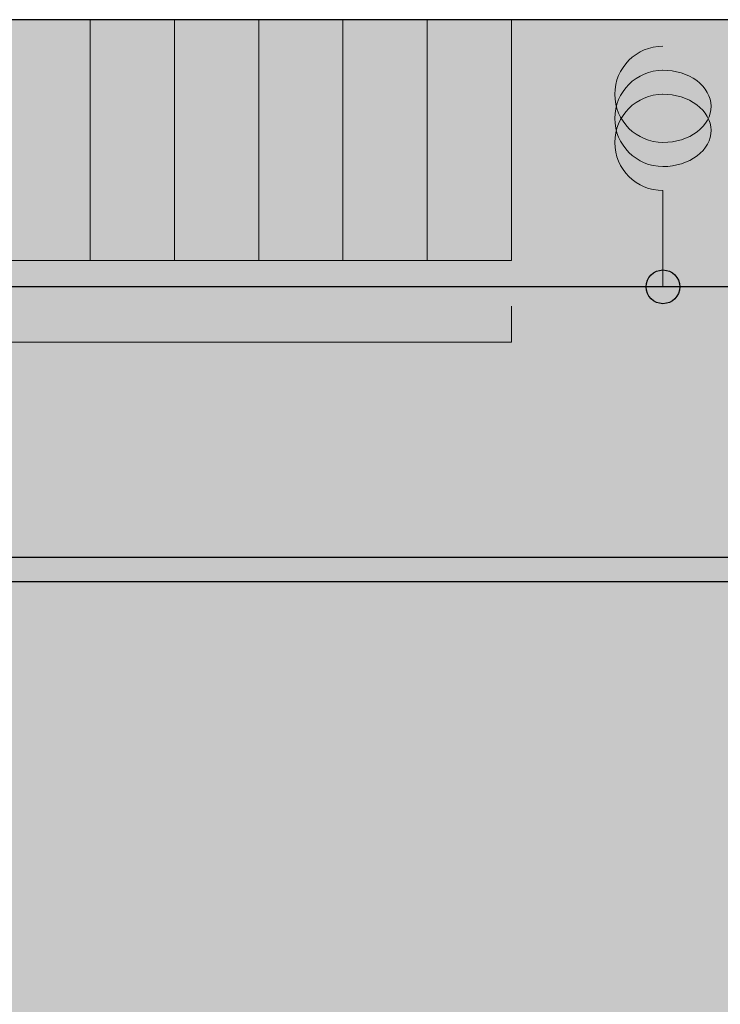
# Model space of a CAD drawing. Units: millimetres. Extents: x 6 to 113, y 6 to 95.
# Drawn here: x 33 to 62, y 54 to 95 of the extents above; entities that cross this region are included whole.
import ezdxf

# ---------------------------------------------------------------- set-up
doc = ezdxf.new("R2010")
doc.units = ezdxf.units.MM
for name, color, linetype in [('fill', 7, 'Continuous'), ('inner fill', 7, 'Continuous'), ('main', 7, 'Continuous'), ('text', 7, 'Continuous')]:
    doc.layers.add(name, color=color, linetype=linetype)

msp = doc.modelspace()

# ---------------------------------------------------------------- hatches: boundary and pattern name
at = {"layer": 'fill', "true_color": 0xf0f0f0, "transparency": 33554687}
msp.add_hatch(color=7, dxfattribs=at).paths.add_polyline_path([(113.118, 5.518), (5.518, 5.518), (5.518, 95.217), (113.118, 95.217)], flags=0)
at = {"layer": 'inner fill', "true_color": 0xffffff, "transparency": 33554687}
for points in [[(7.517, 85.217), (7.517, 95.217), (53.017, 95.217), (53.017, 85.217)], [(112.118, 71.868), (112.118, 28.868), (6.518, 28.868), (6.518, 71.868)]]:
    msp.add_hatch(color=7, dxfattribs=at).paths.add_polyline_path(points, flags=0)
at = {"layer": 'text', "true_color": 0x000000, "transparency": 33554687}
h = msp.add_hatch(color=18, dxfattribs=at)
edge = h.paths.add_edge_path(flags=0)
edge.add_spline(control_points=[(39.731, 90.948), (39.731, 91.15), (39.82, 91.304), (39.997, 91.41), (40.175, 91.516), (40.432, 91.569), (40.77, 91.569), (41.106, 91.569), (41.363, 91.516), (41.54, 91.41), (41.718, 91.304), (41.806, 91.15), (41.806, 90.948), (41.806, 90.746), (41.718, 90.592), (41.54, 90.486), (41.363, 90.379), (41.106, 90.326), (40.77, 90.326), (40.432, 90.326), (40.175, 90.379), (39.997, 90.486), (39.82, 90.592), (39.731, 90.746), (39.731, 90.948)], knot_values=[0, 0, 0, 0, 1, 1, 1, 2, 2, 2, 3, 3, 3, 4, 4, 4, 5, 5, 5, 6, 6, 6, 7, 7, 7, 8, 8, 8, 8], degree=3, periodic=1)
edge = h.paths.add_edge_path(flags=0)
edge.add_spline(control_points=[(39.946, 90.948), (39.946, 90.823), (40.014, 90.729), (40.151, 90.665), (40.288, 90.602), (40.494, 90.57), (40.77, 90.57), (41.044, 90.57), (41.249, 90.602), (41.386, 90.665), (41.523, 90.729), (41.592, 90.823), (41.592, 90.948), (41.592, 91.074), (41.523, 91.168), (41.386, 91.231), (41.249, 91.294), (41.044, 91.326), (40.77, 91.326), (40.494, 91.326), (40.288, 91.294), (40.151, 91.231), (40.014, 91.168), (39.946, 91.074), (39.946, 90.948)], knot_values=[0, 0, 0, 0, 1, 1, 1, 2, 2, 2, 3, 3, 3, 4, 4, 4, 5, 5, 5, 6, 6, 6, 7, 7, 7, 8, 8, 8, 8], degree=3, periodic=1)
for points in [[(45.04, 90.502), (45.04, 90.9), (43.514, 90.9), (43.61, 90.465), (43.364, 90.465), (43.267, 90.897), (43.267, 91.141), (45.04, 91.141), (45.04, 91.539), (45.267, 91.539), (45.267, 90.502)], [(41.54, 88.9), (41.54, 89.297), (40.014, 89.297), (40.11, 88.863), (39.864, 88.863), (39.767, 89.295), (39.767, 89.539), (41.54, 89.539), (41.54, 89.936), (41.767, 89.936), (41.767, 88.9)], [(45.04, 88.932), (45.04, 89.33), (43.514, 89.33), (43.61, 88.896), (43.364, 88.896), (43.267, 89.327), (43.267, 89.571), (45.04, 89.571), (45.04, 89.969), (45.267, 89.969), (45.267, 88.932)], [(48.559, 88.942), (48.559, 89.34), (47.033, 89.34), (47.129, 88.906), (46.883, 88.906), (46.787, 89.337), (46.787, 89.581), (48.559, 89.581), (48.559, 89.979), (48.787, 89.979), (48.787, 88.942)], [(52.04, 88.917), (52.04, 89.315), (50.514, 89.315), (50.61, 88.88), (50.364, 88.88), (50.267, 89.312), (50.267, 89.556), (52.04, 89.556), (52.04, 89.953), (52.267, 89.953), (52.267, 88.917)], [(58.318, 81.095), (58.318, 82.617), (58.545, 82.617), (58.545, 81.978), (60.318, 81.978), (60.318, 81.734), (58.545, 81.734), (58.545, 81.095)], [(38.231, 81.226), (38.452, 81.226), (38.452, 79.141), (38.231, 79.141)], [(58.318, 79.497), (58.318, 79.825), (59.991, 80.623), (58.318, 80.623), (58.318, 80.859), (60.318, 80.859), (60.318, 80.531), (58.644, 79.733), (60.318, 79.733), (60.318, 79.497)], [(36.599, 62.747), (37.281, 62.747), (37.281, 57.785), (39.734, 57.785), (39.734, 57.147), (36.599, 57.147)], [(40.447, 62.747), (41.463, 62.747), (42.75, 58.936), (44.04, 62.747), (45.057, 62.747), (45.057, 57.147), (44.393, 57.147), (44.393, 62.064), (43.091, 58.223), (42.409, 58.223), (41.107, 62.064), (41.107, 57.147), (40.447, 57.147)], [(59.25, 59.559), (61.069, 59.559), (61.069, 58.944), (59.25, 58.944)]]:
    msp.add_hatch(color=18, dxfattribs=at).paths.add_polyline_path(points, flags=0)
h = msp.add_hatch(color=18, dxfattribs=at)
edge = h.paths.add_edge_path(flags=0)
edge.add_spline(control_points=[(48.559, 90.679), (48.559, 90.679), (48.559, 91.528), (48.559, 91.528), (48.559, 91.528), (48.787, 91.528), (48.787, 91.528), (48.787, 91.528), (48.787, 90.386), (48.787, 90.386), (48.787, 90.386), (48.559, 90.386), (48.559, 90.386), (48.453, 90.478), (48.31, 90.604), (48.131, 90.764), (47.952, 90.923), (47.836, 91.024), (47.785, 91.065), (47.687, 91.143), (47.605, 91.197), (47.537, 91.228), (47.47, 91.258), (47.404, 91.274), (47.338, 91.274), (47.232, 91.274), (47.146, 91.24), (47.079, 91.173), (47.012, 91.106), (46.978, 91.019), (46.978, 90.911), (46.978, 90.835), (46.993, 90.755), (47.022, 90.67), (47.052, 90.585), (47.096, 90.494), (47.156, 90.398), (47.156, 90.398), (46.883, 90.398), (46.883, 90.398), (46.839, 90.496), (46.806, 90.588), (46.784, 90.673), (46.762, 90.758), (46.75, 90.836), (46.75, 90.907), (46.75, 91.094), (46.802, 91.242), (46.906, 91.353), (47.009, 91.464), (47.148, 91.519), (47.321, 91.519), (47.403, 91.519), (47.481, 91.505), (47.555, 91.478), (47.628, 91.45), (47.715, 91.399), (47.815, 91.326), (47.841, 91.306), (47.916, 91.242), (48.04, 91.134), (48.163, 91.026), (48.336, 90.875), (48.559, 90.679)], knot_values=[0, 0, 0, 0, 1, 1, 1, 2, 2, 2, 3, 3, 3, 4, 4, 4, 5, 5, 5, 6, 6, 6, 7, 7, 7, 8, 8, 8, 9, 9, 9, 10, 10, 10, 11, 11, 11, 12, 12, 12, 13, 13, 13, 14, 14, 14, 15, 15, 15, 16, 16, 16, 17, 17, 17, 18, 18, 18, 19, 19, 19, 20, 20, 20, 21, 21, 21, 21], degree=3, periodic=1)
h = msp.add_hatch(color=18, dxfattribs=at)
edge = h.paths.add_edge_path(flags=0)
edge.add_spline(control_points=[(51.189, 91.182), (51.217, 91.298), (51.274, 91.389), (51.362, 91.455), (51.449, 91.52), (51.558, 91.553), (51.686, 91.553), (51.883, 91.553), (52.036, 91.492), (52.144, 91.37), (52.252, 91.248), (52.306, 91.075), (52.306, 90.85), (52.306, 90.774), (52.298, 90.696), (52.282, 90.616), (52.265, 90.536), (52.24, 90.453), (52.207, 90.367), (52.207, 90.367), (51.946, 90.367), (51.946, 90.367), (51.99, 90.435), (52.023, 90.509), (52.045, 90.59), (52.067, 90.67), (52.079, 90.754), (52.079, 90.842), (52.079, 90.994), (52.045, 91.111), (51.978, 91.191), (51.911, 91.271), (51.814, 91.31), (51.686, 91.31), (51.568, 91.31), (51.476, 91.273), (51.409, 91.199), (51.343, 91.125), (51.31, 91.022), (51.31, 90.889), (51.31, 90.889), (51.31, 90.68), (51.31, 90.68), (51.31, 90.68), (51.087, 90.68), (51.087, 90.68), (51.087, 90.68), (51.087, 90.898), (51.087, 90.898), (51.087, 91.018), (51.061, 91.109), (51.008, 91.173), (50.954, 91.237), (50.878, 91.269), (50.778, 91.269), (50.675, 91.269), (50.596, 91.236), (50.541, 91.171), (50.487, 91.105), (50.459, 91.011), (50.459, 90.889), (50.459, 90.822), (50.467, 90.75), (50.483, 90.674), (50.499, 90.598), (50.524, 90.514), (50.558, 90.422), (50.558, 90.422), (50.317, 90.422), (50.317, 90.422), (50.288, 90.514), (50.267, 90.601), (50.253, 90.682), (50.238, 90.762), (50.231, 90.839), (50.231, 90.91), (50.231, 91.095), (50.278, 91.241), (50.371, 91.349), (50.465, 91.457), (50.591, 91.511), (50.75, 91.511), (50.86, 91.511), (50.954, 91.483), (51.03, 91.426), (51.107, 91.369), (51.16, 91.287), (51.189, 91.182)], knot_values=[0, 0, 0, 0, 1, 1, 1, 2, 2, 2, 3, 3, 3, 4, 4, 4, 5, 5, 5, 6, 6, 6, 7, 7, 7, 8, 8, 8, 9, 9, 9, 10, 10, 10, 11, 11, 11, 12, 12, 12, 13, 13, 13, 14, 14, 14, 15, 15, 15, 16, 16, 16, 17, 17, 17, 18, 18, 18, 19, 19, 19, 20, 20, 20, 21, 21, 21, 22, 22, 22, 23, 23, 23, 24, 24, 24, 25, 25, 25, 26, 26, 26, 27, 27, 27, 28, 28, 28, 29, 29, 29, 29], degree=3, periodic=1)
h = msp.add_hatch(color=18, dxfattribs=at)
edge = h.paths.add_edge_path(flags=0)
edge.add_spline(control_points=[(33.703, 89.973), (33.674, 89.868), (33.62, 89.787), (33.54, 89.729), (33.461, 89.671), (33.364, 89.642), (33.25, 89.642), (33.09, 89.642), (32.964, 89.693), (32.871, 89.795), (32.778, 89.898), (32.731, 90.038), (32.731, 90.217), (32.731, 90.396), (32.778, 90.537), (32.871, 90.639), (32.964, 90.74), (33.09, 90.791), (33.25, 90.791), (33.364, 90.791), (33.461, 90.762), (33.54, 90.704), (33.62, 90.646), (33.674, 90.565), (33.703, 90.462), (33.733, 90.579), (33.792, 90.67), (33.881, 90.736), (33.969, 90.801), (34.077, 90.834), (34.205, 90.834), (34.399, 90.834), (34.547, 90.781), (34.651, 90.674), (34.755, 90.567), (34.806, 90.415), (34.806, 90.217), (34.806, 90.018), (34.755, 89.866), (34.651, 89.759), (34.547, 89.653), (34.399, 89.599), (34.205, 89.599), (34.077, 89.599), (33.969, 89.632), (33.881, 89.698), (33.792, 89.764), (33.733, 89.856), (33.703, 89.973)], knot_values=[0, 0, 0, 0, 1, 1, 1, 2, 2, 2, 3, 3, 3, 4, 4, 4, 5, 5, 5, 6, 6, 6, 7, 7, 7, 8, 8, 8, 9, 9, 9, 10, 10, 10, 11, 11, 11, 12, 12, 12, 13, 13, 13, 14, 14, 14, 15, 15, 15, 16, 16, 16, 16], degree=3, periodic=1)
edge = h.paths.add_edge_path(flags=0)
edge.add_spline(control_points=[(33.818, 90.217), (33.818, 90.101), (33.852, 90.01), (33.921, 89.943), (33.99, 89.877), (34.084, 89.844), (34.205, 89.844), (34.325, 89.844), (34.42, 89.877), (34.489, 89.943), (34.558, 90.01), (34.592, 90.101), (34.592, 90.217), (34.592, 90.333), (34.557, 90.424), (34.488, 90.491), (34.419, 90.557), (34.325, 90.59), (34.205, 90.59), (34.084, 90.59), (33.99, 90.557), (33.921, 90.491), (33.852, 90.424), (33.818, 90.333), (33.818, 90.217)], knot_values=[0, 0, 0, 0, 1, 1, 1, 2, 2, 2, 3, 3, 3, 4, 4, 4, 5, 5, 5, 6, 6, 6, 7, 7, 7, 8, 8, 8, 8], degree=3, periodic=1)
edge = h.paths.add_edge_path(flags=0)
edge.add_spline(control_points=[(33.275, 89.884), (33.379, 89.884), (33.46, 89.914), (33.518, 89.972), (33.576, 90.03), (33.605, 90.111), (33.605, 90.217), (33.605, 90.321), (33.576, 90.403), (33.518, 90.462), (33.46, 90.521), (33.379, 90.55), (33.275, 90.55), (33.172, 90.55), (33.091, 90.521), (33.033, 90.462), (32.975, 90.403), (32.946, 90.321), (32.946, 90.217), (32.946, 90.111), (32.975, 90.03), (33.033, 89.972), (33.091, 89.914), (33.172, 89.884), (33.275, 89.884)], knot_values=[0, 0, 0, 0, 1, 1, 1, 2, 2, 2, 3, 3, 3, 4, 4, 4, 5, 5, 5, 6, 6, 6, 7, 7, 7, 8, 8, 8, 8], degree=3, periodic=1)
h = msp.add_hatch(color=18, dxfattribs=at)
edge = h.paths.add_edge_path(flags=0)
edge.add_spline(control_points=[(38.226, 89.711), (38.226, 89.711), (37.979, 89.711), (37.979, 89.711), (38.012, 89.773), (38.036, 89.835), (38.053, 89.898), (38.07, 89.96), (38.079, 90.022), (38.079, 90.082), (38.079, 90.243), (38.019, 90.366), (37.898, 90.451), (37.778, 90.536), (37.596, 90.584), (37.351, 90.595), (37.428, 90.549), (37.487, 90.49), (37.528, 90.419), (37.569, 90.347), (37.59, 90.268), (37.59, 90.182), (37.59, 90.001), (37.529, 89.858), (37.408, 89.754), (37.287, 89.649), (37.122, 89.596), (36.912, 89.596), (36.706, 89.596), (36.542, 89.651), (36.418, 89.76), (36.293, 89.87), (36.231, 90.015), (36.231, 90.196), (36.231, 90.404), (36.32, 90.563), (36.497, 90.673), (36.675, 90.783), (36.932, 90.838), (37.27, 90.838), (37.585, 90.838), (37.836, 90.771), (38.024, 90.636), (38.212, 90.502), (38.306, 90.321), (38.306, 90.093), (38.306, 90.031), (38.3, 89.969), (38.286, 89.907), (38.273, 89.844), (38.253, 89.779), (38.226, 89.711)], knot_values=[0, 0, 0, 0, 1, 1, 1, 2, 2, 2, 3, 3, 3, 4, 4, 4, 5, 5, 5, 6, 6, 6, 7, 7, 7, 8, 8, 8, 9, 9, 9, 10, 10, 10, 11, 11, 11, 12, 12, 12, 13, 13, 13, 14, 14, 14, 15, 15, 15, 16, 16, 16, 17, 17, 17, 17], degree=3, periodic=1)
edge = h.paths.add_edge_path(flags=0)
edge.add_spline(control_points=[(37.378, 90.196), (37.378, 90.306), (37.336, 90.393), (37.253, 90.457), (37.17, 90.521), (37.057, 90.553), (36.912, 90.553), (36.768, 90.553), (36.654, 90.521), (36.571, 90.457), (36.487, 90.393), (36.446, 90.306), (36.446, 90.196), (36.446, 90.087), (36.487, 90.001), (36.571, 89.937), (36.654, 89.873), (36.768, 89.841), (36.912, 89.841), (37.057, 89.841), (37.17, 89.873), (37.253, 89.937), (37.336, 90.001), (37.378, 90.087), (37.378, 90.196)], knot_values=[0, 0, 0, 0, 1, 1, 1, 2, 2, 2, 3, 3, 3, 4, 4, 4, 5, 5, 5, 6, 6, 6, 7, 7, 7, 8, 8, 8, 8], degree=3, periodic=1)
h = msp.add_hatch(color=18, dxfattribs=at)
h.paths.add_polyline_path([(32.812, 80.642), (33.033, 80.642), (33.033, 79.141), (32.812, 79.141)], flags=0)
h.paths.add_polyline_path([(32.812, 81.226), (33.033, 81.226), (33.033, 80.914), (32.812, 80.914)], flags=0)
h = msp.add_hatch(color=18, dxfattribs=at)
h.paths.add_polyline_path([(35.065, 81.226), (35.287, 81.226), (35.287, 80.914), (35.065, 80.914)], flags=0)
h.paths.add_polyline_path([(35.065, 80.642), (35.287, 80.642), (35.287, 79.141), (35.065, 79.141)], flags=0)
h = msp.add_hatch(color=18, dxfattribs=at)
edge = h.paths.add_edge_path(flags=0)
edge.add_spline(control_points=[(35.971, 81.068), (35.971, 81.068), (35.971, 80.642), (35.971, 80.642), (35.971, 80.642), (36.428, 80.642), (36.428, 80.642), (36.428, 80.642), (36.428, 80.45), (36.428, 80.45), (36.428, 80.45), (35.971, 80.45), (35.971, 80.45), (35.971, 80.45), (35.971, 79.636), (35.971, 79.636), (35.971, 79.513), (35.986, 79.435), (36.016, 79.4), (36.046, 79.365), (36.107, 79.348), (36.199, 79.348), (36.199, 79.348), (36.428, 79.348), (36.428, 79.348), (36.428, 79.348), (36.428, 79.141), (36.428, 79.141), (36.428, 79.141), (36.199, 79.141), (36.199, 79.141), (36.028, 79.141), (35.91, 79.177), (35.845, 79.248), (35.78, 79.319), (35.747, 79.448), (35.747, 79.636), (35.747, 79.636), (35.747, 80.45), (35.747, 80.45), (35.747, 80.45), (35.585, 80.45), (35.585, 80.45), (35.585, 80.45), (35.585, 80.642), (35.585, 80.642), (35.585, 80.642), (35.747, 80.642), (35.747, 80.642), (35.747, 80.642), (35.747, 81.068), (35.747, 81.068), (35.747, 81.068), (35.971, 81.068), (35.971, 81.068)], knot_values=[0, 0, 0, 0, 1, 1, 1, 2, 2, 2, 3, 3, 3, 4, 4, 4, 5, 5, 5, 6, 6, 6, 7, 7, 7, 8, 8, 8, 9, 9, 9, 10, 10, 10, 11, 11, 11, 12, 12, 12, 13, 13, 13, 14, 14, 14, 15, 15, 15, 16, 16, 16, 17, 17, 17, 18, 18, 18, 18], degree=3, periodic=1)
h = msp.add_hatch(color=18, dxfattribs=at)
edge = h.paths.add_edge_path(flags=0)
edge.add_spline(control_points=[(40.44, 81.178), (40.693, 81.178), (40.894, 81.084), (41.045, 80.896), (41.196, 80.708), (41.272, 80.456), (41.272, 80.139), (41.272, 79.824), (41.196, 79.573), (41.045, 79.385), (40.894, 79.197), (40.693, 79.103), (40.44, 79.103), (40.187, 79.103), (39.985, 79.196), (39.834, 79.384), (39.682, 79.571), (39.607, 79.823), (39.607, 80.139), (39.607, 80.456), (39.682, 80.708), (39.834, 80.896), (39.985, 81.084), (40.187, 81.178), (40.44, 81.178)], knot_values=[0, 0, 0, 0, 1, 1, 1, 2, 2, 2, 3, 3, 3, 4, 4, 4, 5, 5, 5, 6, 6, 6, 7, 7, 7, 8, 8, 8, 8], degree=3, periodic=1)
edge = h.paths.add_edge_path(flags=0)
edge.add_spline(control_points=[(40.44, 80.958), (40.263, 80.958), (40.123, 80.885), (40.019, 80.738), (39.915, 80.592), (39.863, 80.392), (39.863, 80.139), (39.863, 79.888), (39.915, 79.688), (40.019, 79.542), (40.123, 79.395), (40.263, 79.322), (40.44, 79.322), (40.617, 79.322), (40.757, 79.395), (40.861, 79.542), (40.964, 79.688), (41.016, 79.888), (41.016, 80.139), (41.016, 80.392), (40.964, 80.592), (40.861, 80.738), (40.757, 80.885), (40.617, 80.958), (40.44, 80.958)], knot_values=[0, 0, 0, 0, 1, 1, 1, 2, 2, 2, 3, 3, 3, 4, 4, 4, 5, 5, 5, 6, 6, 6, 7, 7, 7, 8, 8, 8, 8], degree=3, periodic=1)
h = msp.add_hatch(color=18, dxfattribs=at)
edge = h.paths.add_edge_path(flags=0)
edge.add_spline(control_points=[(43.427, 81.068), (43.427, 81.068), (43.427, 80.642), (43.427, 80.642), (43.427, 80.642), (43.884, 80.642), (43.884, 80.642), (43.884, 80.642), (43.884, 80.45), (43.884, 80.45), (43.884, 80.45), (43.427, 80.45), (43.427, 80.45), (43.427, 80.45), (43.427, 79.636), (43.427, 79.636), (43.427, 79.513), (43.442, 79.435), (43.472, 79.4), (43.502, 79.365), (43.563, 79.348), (43.655, 79.348), (43.655, 79.348), (43.884, 79.348), (43.884, 79.348), (43.884, 79.348), (43.884, 79.141), (43.884, 79.141), (43.884, 79.141), (43.655, 79.141), (43.655, 79.141), (43.484, 79.141), (43.366, 79.177), (43.301, 79.248), (43.236, 79.319), (43.203, 79.448), (43.203, 79.636), (43.203, 79.636), (43.203, 80.45), (43.203, 80.45), (43.203, 80.45), (43.041, 80.45), (43.041, 80.45), (43.041, 80.45), (43.041, 80.642), (43.041, 80.642), (43.041, 80.642), (43.203, 80.642), (43.203, 80.642), (43.203, 80.642), (43.203, 81.068), (43.203, 81.068), (43.203, 81.068), (43.427, 81.068), (43.427, 81.068)], knot_values=[0, 0, 0, 0, 1, 1, 1, 2, 2, 2, 3, 3, 3, 4, 4, 4, 5, 5, 5, 6, 6, 6, 7, 7, 7, 8, 8, 8, 9, 9, 9, 10, 10, 10, 11, 11, 11, 12, 12, 12, 13, 13, 13, 14, 14, 14, 15, 15, 15, 16, 16, 16, 17, 17, 17, 18, 18, 18, 18], degree=3, periodic=1)
h = msp.add_hatch(color=18, dxfattribs=at)
edge = h.paths.add_edge_path(flags=0)
edge.add_spline(control_points=[(47.526, 81.068), (47.526, 81.068), (47.526, 80.642), (47.526, 80.642), (47.526, 80.642), (47.983, 80.642), (47.983, 80.642), (47.983, 80.642), (47.983, 80.45), (47.983, 80.45), (47.983, 80.45), (47.526, 80.45), (47.526, 80.45), (47.526, 80.45), (47.526, 79.636), (47.526, 79.636), (47.526, 79.513), (47.541, 79.435), (47.571, 79.4), (47.601, 79.365), (47.662, 79.348), (47.754, 79.348), (47.754, 79.348), (47.983, 79.348), (47.983, 79.348), (47.983, 79.348), (47.983, 79.141), (47.983, 79.141), (47.983, 79.141), (47.754, 79.141), (47.754, 79.141), (47.583, 79.141), (47.466, 79.177), (47.4, 79.248), (47.335, 79.319), (47.303, 79.448), (47.303, 79.636), (47.303, 79.636), (47.303, 80.45), (47.303, 80.45), (47.303, 80.45), (47.14, 80.45), (47.14, 80.45), (47.14, 80.45), (47.14, 80.642), (47.14, 80.642), (47.14, 80.642), (47.303, 80.642), (47.303, 80.642), (47.303, 80.642), (47.303, 81.068), (47.303, 81.068), (47.303, 81.068), (47.526, 81.068), (47.526, 81.068)], knot_values=[0, 0, 0, 0, 1, 1, 1, 2, 2, 2, 3, 3, 3, 4, 4, 4, 5, 5, 5, 6, 6, 6, 7, 7, 7, 8, 8, 8, 9, 9, 9, 10, 10, 10, 11, 11, 11, 12, 12, 12, 13, 13, 13, 14, 14, 14, 15, 15, 15, 16, 16, 16, 17, 17, 17, 18, 18, 18, 18], degree=3, periodic=1)
h = msp.add_hatch(color=18, dxfattribs=at)
edge = h.paths.add_edge_path(flags=0)
edge.add_spline(control_points=[(34.609, 79.328), (34.609, 79.072), (34.558, 78.882), (34.455, 78.758), (34.353, 78.633), (34.197, 78.571), (33.986, 78.571), (33.908, 78.571), (33.835, 78.577), (33.765, 78.59), (33.696, 78.603), (33.629, 78.623), (33.564, 78.65), (33.564, 78.65), (33.564, 78.89), (33.564, 78.89), (33.629, 78.85), (33.693, 78.821), (33.757, 78.802), (33.82, 78.784), (33.885, 78.774), (33.951, 78.774), (34.097, 78.774), (34.205, 78.817), (34.278, 78.901), (34.35, 78.985), (34.386, 79.113), (34.386, 79.283), (34.386, 79.283), (34.386, 79.405), (34.386, 79.405), (34.341, 79.317), (34.282, 79.251), (34.211, 79.207), (34.139, 79.163), (34.054, 79.141), (33.954, 79.141), (33.788, 79.141), (33.654, 79.212), (33.553, 79.352), (33.452, 79.492), (33.402, 79.678), (33.402, 79.909), (33.402, 80.141), (33.452, 80.327), (33.553, 80.468), (33.654, 80.608), (33.788, 80.678), (33.954, 80.678), (34.054, 80.678), (34.139, 80.656), (34.211, 80.612), (34.282, 80.569), (34.341, 80.502), (34.386, 80.414), (34.386, 80.414), (34.386, 80.642), (34.386, 80.642), (34.386, 80.642), (34.609, 80.642), (34.609, 80.642), (34.609, 80.642), (34.609, 79.328), (34.609, 79.328)], knot_values=[0, 0, 0, 0, 1, 1, 1, 2, 2, 2, 3, 3, 3, 4, 4, 4, 5, 5, 5, 6, 6, 6, 7, 7, 7, 8, 8, 8, 9, 9, 9, 10, 10, 10, 11, 11, 11, 12, 12, 12, 13, 13, 13, 14, 14, 14, 15, 15, 15, 16, 16, 16, 17, 17, 17, 18, 18, 18, 19, 19, 19, 20, 20, 20, 21, 21, 21, 21], degree=3, periodic=1)
edge = h.paths.add_edge_path(flags=0)
edge.add_spline(control_points=[(34.386, 79.909), (34.386, 80.088), (34.353, 80.226), (34.287, 80.324), (34.22, 80.423), (34.127, 80.472), (34.007, 80.472), (33.888, 80.472), (33.796, 80.423), (33.73, 80.324), (33.664, 80.226), (33.631, 80.088), (33.631, 79.909), (33.631, 79.731), (33.664, 79.593), (33.73, 79.495), (33.796, 79.397), (33.888, 79.348), (34.007, 79.348), (34.127, 79.348), (34.22, 79.397), (34.287, 79.495), (34.353, 79.593), (34.386, 79.731), (34.386, 79.909)], knot_values=[0, 0, 0, 0, 1, 1, 1, 2, 2, 2, 3, 3, 3, 4, 4, 4, 5, 5, 5, 6, 6, 6, 7, 7, 7, 8, 8, 8, 8], degree=3, periodic=1)
h = msp.add_hatch(color=18, dxfattribs=at)
edge = h.paths.add_edge_path(flags=0)
edge.add_spline(control_points=[(37.774, 79.997), (37.774, 79.997), (37.774, 79.141), (37.774, 79.141), (37.774, 79.141), (37.552, 79.141), (37.552, 79.141), (37.552, 79.141), (37.552, 79.369), (37.552, 79.369), (37.502, 79.278), (37.439, 79.211), (37.364, 79.168), (37.288, 79.124), (37.195, 79.103), (37.086, 79.103), (36.947, 79.103), (36.837, 79.146), (36.756, 79.232), (36.675, 79.318), (36.634, 79.433), (36.634, 79.578), (36.634, 79.747), (36.685, 79.874), (36.786, 79.96), (36.888, 80.046), (37.039, 80.089), (37.241, 80.089), (37.241, 80.089), (37.552, 80.089), (37.552, 80.089), (37.552, 80.089), (37.552, 80.113), (37.552, 80.113), (37.552, 80.226), (37.518, 80.314), (37.451, 80.376), (37.384, 80.438), (37.29, 80.469), (37.169, 80.469), (37.092, 80.469), (37.017, 80.459), (36.944, 80.438), (36.87, 80.418), (36.8, 80.387), (36.732, 80.346), (36.732, 80.346), (36.732, 80.573), (36.732, 80.573), (36.813, 80.608), (36.892, 80.634), (36.968, 80.652), (37.045, 80.669), (37.119, 80.678), (37.191, 80.678), (37.387, 80.678), (37.533, 80.622), (37.629, 80.509), (37.726, 80.397), (37.774, 80.226), (37.774, 79.997)], knot_values=[0, 0, 0, 0, 1, 1, 1, 2, 2, 2, 3, 3, 3, 4, 4, 4, 5, 5, 5, 6, 6, 6, 7, 7, 7, 8, 8, 8, 9, 9, 9, 10, 10, 10, 11, 11, 11, 12, 12, 12, 13, 13, 13, 14, 14, 14, 15, 15, 15, 16, 16, 16, 17, 17, 17, 18, 18, 18, 19, 19, 19, 20, 20, 20, 20], degree=3, periodic=1)
edge = h.paths.add_edge_path(flags=0)
edge.add_spline(control_points=[(37.332, 79.896), (37.153, 79.896), (37.028, 79.873), (36.959, 79.827), (36.89, 79.782), (36.855, 79.704), (36.855, 79.594), (36.855, 79.507), (36.881, 79.437), (36.933, 79.386), (36.985, 79.335), (37.055, 79.309), (37.145, 79.309), (37.268, 79.309), (37.366, 79.357), (37.441, 79.454), (37.515, 79.551), (37.552, 79.68), (37.552, 79.841), (37.552, 79.841), (37.552, 79.896), (37.552, 79.896), (37.552, 79.896), (37.332, 79.896), (37.332, 79.896)], knot_values=[0, 0, 0, 0, 1, 1, 1, 2, 2, 2, 3, 3, 3, 4, 4, 4, 5, 5, 5, 6, 6, 6, 7, 7, 7, 8, 8, 8, 8], degree=3, periodic=1)
h = msp.add_hatch(color=18, dxfattribs=at)
edge = h.paths.add_edge_path(flags=0)
edge.add_spline(control_points=[(41.62, 79.734), (41.62, 79.734), (41.62, 80.642), (41.62, 80.642), (41.62, 80.642), (41.841, 80.642), (41.841, 80.642), (41.841, 80.642), (41.841, 79.743), (41.841, 79.743), (41.841, 79.601), (41.866, 79.494), (41.916, 79.423), (41.966, 79.352), (42.041, 79.317), (42.14, 79.317), (42.26, 79.317), (42.355, 79.359), (42.424, 79.444), (42.494, 79.529), (42.528, 79.645), (42.528, 79.791), (42.528, 79.791), (42.528, 80.642), (42.528, 80.642), (42.528, 80.642), (42.751, 80.642), (42.751, 80.642), (42.751, 80.642), (42.751, 79.141), (42.751, 79.141), (42.751, 79.141), (42.528, 79.141), (42.528, 79.141), (42.528, 79.141), (42.528, 79.372), (42.528, 79.372), (42.475, 79.281), (42.412, 79.213), (42.341, 79.169), (42.27, 79.125), (42.188, 79.103), (42.093, 79.103), (41.938, 79.103), (41.821, 79.156), (41.741, 79.263), (41.66, 79.37), (41.62, 79.527), (41.62, 79.734)], knot_values=[0, 0, 0, 0, 1, 1, 1, 2, 2, 2, 3, 3, 3, 4, 4, 4, 5, 5, 5, 6, 6, 6, 7, 7, 7, 8, 8, 8, 9, 9, 9, 10, 10, 10, 11, 11, 11, 12, 12, 12, 13, 13, 13, 14, 14, 14, 15, 15, 15, 16, 16, 16, 16], degree=3, periodic=1)
h = msp.add_hatch(color=18, dxfattribs=at)
edge = h.paths.add_edge_path(flags=0)
edge.add_spline(control_points=[(44.389, 79.366), (44.389, 79.366), (44.389, 78.571), (44.389, 78.571), (44.389, 78.571), (44.165, 78.571), (44.165, 78.571), (44.165, 78.571), (44.165, 80.642), (44.165, 80.642), (44.165, 80.642), (44.389, 80.642), (44.389, 80.642), (44.389, 80.642), (44.389, 80.414), (44.389, 80.414), (44.435, 80.503), (44.494, 80.57), (44.565, 80.613), (44.636, 80.656), (44.721, 80.678), (44.82, 80.678), (44.985, 80.678), (45.118, 80.606), (45.22, 80.461), (45.322, 80.316), (45.374, 80.126), (45.374, 79.89), (45.374, 79.654), (45.322, 79.464), (45.22, 79.32), (45.118, 79.175), (44.985, 79.103), (44.82, 79.103), (44.721, 79.103), (44.636, 79.124), (44.565, 79.168), (44.494, 79.211), (44.435, 79.277), (44.389, 79.366)], knot_values=[0, 0, 0, 0, 1, 1, 1, 2, 2, 2, 3, 3, 3, 4, 4, 4, 5, 5, 5, 6, 6, 6, 7, 7, 7, 8, 8, 8, 9, 9, 9, 10, 10, 10, 11, 11, 11, 12, 12, 12, 13, 13, 13, 13], degree=3, periodic=1)
edge = h.paths.add_edge_path(flags=0)
edge.add_spline(control_points=[(45.143, 79.89), (45.143, 80.072), (45.11, 80.214), (45.043, 80.317), (44.976, 80.42), (44.884, 80.472), (44.767, 80.472), (44.649, 80.472), (44.556, 80.42), (44.489, 80.317), (44.422, 80.214), (44.389, 80.072), (44.389, 79.89), (44.389, 79.709), (44.422, 79.567), (44.489, 79.464), (44.556, 79.36), (44.649, 79.309), (44.767, 79.309), (44.884, 79.309), (44.976, 79.36), (45.043, 79.464), (45.11, 79.567), (45.143, 79.709), (45.143, 79.89)], knot_values=[0, 0, 0, 0, 1, 1, 1, 2, 2, 2, 3, 3, 3, 4, 4, 4, 5, 5, 5, 6, 6, 6, 7, 7, 7, 8, 8, 8, 8], degree=3, periodic=1)
h = msp.add_hatch(color=18, dxfattribs=at)
edge = h.paths.add_edge_path(flags=0)
edge.add_spline(control_points=[(45.719, 79.734), (45.719, 79.734), (45.719, 80.642), (45.719, 80.642), (45.719, 80.642), (45.94, 80.642), (45.94, 80.642), (45.94, 80.642), (45.94, 79.743), (45.94, 79.743), (45.94, 79.601), (45.965, 79.494), (46.015, 79.423), (46.065, 79.352), (46.14, 79.317), (46.239, 79.317), (46.36, 79.317), (46.454, 79.359), (46.524, 79.444), (46.593, 79.529), (46.627, 79.645), (46.627, 79.791), (46.627, 79.791), (46.627, 80.642), (46.627, 80.642), (46.627, 80.642), (46.85, 80.642), (46.85, 80.642), (46.85, 80.642), (46.85, 79.141), (46.85, 79.141), (46.85, 79.141), (46.627, 79.141), (46.627, 79.141), (46.627, 79.141), (46.627, 79.372), (46.627, 79.372), (46.574, 79.281), (46.512, 79.213), (46.441, 79.169), (46.37, 79.125), (46.287, 79.103), (46.192, 79.103), (46.038, 79.103), (45.92, 79.156), (45.84, 79.263), (45.759, 79.37), (45.719, 79.527), (45.719, 79.734)], knot_values=[0, 0, 0, 0, 1, 1, 1, 2, 2, 2, 3, 3, 3, 4, 4, 4, 5, 5, 5, 6, 6, 6, 7, 7, 7, 8, 8, 8, 9, 9, 9, 10, 10, 10, 11, 11, 11, 12, 12, 12, 13, 13, 13, 14, 14, 14, 15, 15, 15, 16, 16, 16, 16], degree=3, periodic=1)
h = msp.add_hatch(color=18, dxfattribs=at)
edge = h.paths.add_edge_path(flags=0)
edge.add_spline(control_points=[(49.134, 80.598), (49.134, 80.598), (49.134, 80.364), (49.134, 80.364), (49.071, 80.4), (49.006, 80.427), (48.939, 80.445), (48.871, 80.463), (48.802, 80.472), (48.729, 80.472), (48.619, 80.472), (48.537, 80.453), (48.481, 80.415), (48.426, 80.378), (48.398, 80.322), (48.398, 80.247), (48.398, 80.189), (48.418, 80.145), (48.458, 80.112), (48.498, 80.079), (48.577, 80.048), (48.696, 80.019), (48.696, 80.019), (48.771, 80), (48.771, 80), (48.929, 79.963), (49.041, 79.91), (49.107, 79.841), (49.173, 79.773), (49.206, 79.678), (49.206, 79.555), (49.206, 79.416), (49.157, 79.306), (49.057, 79.224), (48.958, 79.143), (48.822, 79.103), (48.649, 79.103), (48.577, 79.103), (48.501, 79.11), (48.422, 79.126), (48.344, 79.142), (48.261, 79.165), (48.175, 79.196), (48.175, 79.196), (48.175, 79.451), (48.175, 79.451), (48.257, 79.404), (48.338, 79.368), (48.417, 79.344), (48.497, 79.321), (48.575, 79.309), (48.653, 79.309), (48.757, 79.309), (48.838, 79.329), (48.894, 79.368), (48.95, 79.408), (48.978, 79.464), (48.978, 79.537), (48.978, 79.604), (48.958, 79.655), (48.917, 79.691), (48.877, 79.726), (48.788, 79.761), (48.65, 79.794), (48.65, 79.794), (48.574, 79.814), (48.574, 79.814), (48.436, 79.846), (48.337, 79.895), (48.276, 79.962), (48.215, 80.028), (48.184, 80.12), (48.184, 80.236), (48.184, 80.377), (48.229, 80.486), (48.319, 80.563), (48.41, 80.64), (48.537, 80.678), (48.702, 80.678), (48.785, 80.678), (48.862, 80.671), (48.934, 80.658), (49.007, 80.644), (49.073, 80.624), (49.134, 80.598)], knot_values=[0, 0, 0, 0, 1, 1, 1, 2, 2, 2, 3, 3, 3, 4, 4, 4, 5, 5, 5, 6, 6, 6, 7, 7, 7, 8, 8, 8, 9, 9, 9, 10, 10, 10, 11, 11, 11, 12, 12, 12, 13, 13, 13, 14, 14, 14, 15, 15, 15, 16, 16, 16, 17, 17, 17, 18, 18, 18, 19, 19, 19, 20, 20, 20, 21, 21, 21, 22, 22, 22, 23, 23, 23, 24, 24, 24, 25, 25, 25, 26, 26, 26, 27, 27, 27, 28, 28, 28, 28], degree=3, periodic=1)
h = msp.add_hatch(color=18, dxfattribs=at)
h.paths.add_polyline_path([(58.318, 78.272), (58.318, 78.55), (60.318, 79.236), (60.318, 78.982), (59.804, 78.818), (59.804, 78.006), (60.318, 77.842), (60.318, 77.585)], flags=0)
h.paths.add_polyline_path([(58.584, 78.41), (59.579, 78.08), (59.579, 78.743)], flags=0)
h = msp.add_hatch(color=18, dxfattribs=at)
edge = h.paths.add_edge_path(flags=0)
edge.add_spline(control_points=[(46.478, 62.747), (46.478, 62.747), (49.156, 62.747), (49.156, 62.747), (49.156, 62.747), (49.156, 62.109), (49.156, 62.109), (49.156, 62.109), (47.101, 62.109), (47.101, 62.109), (47.101, 62.109), (47.101, 60.736), (47.101, 60.736), (47.201, 60.774), (47.3, 60.802), (47.399, 60.821), (47.498, 60.84), (47.597, 60.849), (47.697, 60.849), (48.26, 60.849), (48.706, 60.678), (49.035, 60.335), (49.363, 59.993), (49.528, 59.529), (49.528, 58.944), (49.528, 58.341), (49.359, 57.873), (49.021, 57.539), (48.684, 57.205), (48.207, 57.038), (47.592, 57.038), (47.38, 57.038), (47.164, 57.058), (46.945, 57.098), (46.726, 57.138), (46.5, 57.198), (46.265, 57.278), (46.265, 57.278), (46.265, 58.04), (46.265, 58.04), (46.467, 57.917), (46.676, 57.826), (46.893, 57.766), (47.109, 57.706), (47.337, 57.676), (47.577, 57.676), (47.967, 57.676), (48.276, 57.79), (48.504, 58.017), (48.731, 58.245), (48.845, 58.554), (48.845, 58.944), (48.845, 59.334), (48.731, 59.643), (48.504, 59.87), (48.276, 60.098), (47.967, 60.211), (47.577, 60.211), (47.395, 60.211), (47.213, 60.189), (47.032, 60.144), (46.85, 60.099), (46.666, 60.029), (46.478, 59.934), (46.478, 59.934), (46.478, 62.747), (46.478, 62.747)], knot_values=[0, 0, 0, 0, 1, 1, 1, 2, 2, 2, 3, 3, 3, 4, 4, 4, 5, 5, 5, 6, 6, 6, 7, 7, 7, 8, 8, 8, 9, 9, 9, 10, 10, 10, 11, 11, 11, 12, 12, 12, 13, 13, 13, 14, 14, 14, 15, 15, 15, 16, 16, 16, 17, 17, 17, 18, 18, 18, 19, 19, 19, 20, 20, 20, 21, 21, 21, 22, 22, 22, 22], degree=3, periodic=1)
h = msp.add_hatch(color=18, dxfattribs=at)
edge = h.paths.add_edge_path(flags=0)
edge.add_spline(control_points=[(55.844, 57.785), (55.844, 57.785), (58.222, 57.785), (58.222, 57.785), (58.222, 57.785), (58.222, 57.147), (58.222, 57.147), (58.222, 57.147), (55.023, 57.147), (55.023, 57.147), (55.023, 57.147), (55.023, 57.785), (55.023, 57.785), (55.28, 58.082), (55.633, 58.482), (56.08, 58.983), (56.528, 59.484), (56.809, 59.808), (56.924, 59.953), (57.142, 60.225), (57.294, 60.456), (57.38, 60.645), (57.466, 60.833), (57.51, 61.019), (57.51, 61.202), (57.51, 61.499), (57.416, 61.742), (57.228, 61.929), (57.041, 62.117), (56.796, 62.211), (56.493, 62.211), (56.28, 62.211), (56.055, 62.169), (55.818, 62.087), (55.58, 62.004), (55.327, 61.879), (55.056, 61.712), (55.056, 61.712), (55.056, 62.477), (55.056, 62.477), (55.332, 62.599), (55.588, 62.692), (55.827, 62.754), (56.066, 62.817), (56.284, 62.848), (56.482, 62.848), (57.004, 62.848), (57.421, 62.703), (57.731, 62.413), (58.041, 62.123), (58.196, 61.735), (58.196, 61.25), (58.196, 61.02), (58.157, 60.802), (58.08, 60.596), (58.002, 60.39), (57.861, 60.146), (57.656, 59.866), (57.598, 59.794), (57.419, 59.584), (57.118, 59.238), (56.816, 58.892), (56.392, 58.407), (55.844, 57.785)], knot_values=[0, 0, 0, 0, 1, 1, 1, 2, 2, 2, 3, 3, 3, 4, 4, 4, 5, 5, 5, 6, 6, 6, 7, 7, 7, 8, 8, 8, 9, 9, 9, 10, 10, 10, 11, 11, 11, 12, 12, 12, 13, 13, 13, 14, 14, 14, 15, 15, 15, 16, 16, 16, 17, 17, 17, 18, 18, 18, 19, 19, 19, 20, 20, 20, 21, 21, 21, 21], degree=3, periodic=1)
h = msp.add_hatch(color=18, dxfattribs=at)
edge = h.paths.add_edge_path(flags=0)
edge.add_spline(control_points=[(51.381, 57.777), (51.381, 57.777), (51.381, 55.549), (51.381, 55.549), (51.381, 55.549), (50.754, 55.549), (50.754, 55.549), (50.754, 55.549), (50.754, 61.348), (50.754, 61.348), (50.754, 61.348), (51.381, 61.348), (51.381, 61.348), (51.381, 61.348), (51.381, 60.71), (51.381, 60.71), (51.511, 60.96), (51.675, 61.146), (51.874, 61.267), (52.073, 61.389), (52.311, 61.449), (52.588, 61.449), (53.049, 61.449), (53.422, 61.247), (53.708, 60.842), (53.994, 60.436), (54.138, 59.904), (54.138, 59.244), (54.138, 58.584), (53.994, 58.051), (53.708, 57.646), (53.422, 57.241), (53.049, 57.038), (52.588, 57.038), (52.311, 57.038), (52.073, 57.099), (51.874, 57.22), (51.675, 57.341), (51.511, 57.527), (51.381, 57.777)], knot_values=[0, 0, 0, 0, 1, 1, 1, 2, 2, 2, 3, 3, 3, 4, 4, 4, 5, 5, 5, 6, 6, 6, 7, 7, 7, 8, 8, 8, 9, 9, 9, 10, 10, 10, 11, 11, 11, 12, 12, 12, 13, 13, 13, 13], degree=3, periodic=1)
edge = h.paths.add_edge_path(flags=0)
edge.add_spline(control_points=[(53.492, 59.244), (53.492, 59.751), (53.399, 60.149), (53.211, 60.438), (53.024, 60.727), (52.766, 60.872), (52.438, 60.872), (52.108, 60.872), (51.85, 60.727), (51.662, 60.438), (51.474, 60.149), (51.381, 59.751), (51.381, 59.244), (51.381, 58.736), (51.474, 58.338), (51.662, 58.049), (51.85, 57.76), (52.108, 57.616), (52.438, 57.616), (52.766, 57.616), (53.024, 57.76), (53.211, 58.049), (53.399, 58.338), (53.492, 58.736), (53.492, 59.244)], knot_values=[0, 0, 0, 0, 1, 1, 1, 2, 2, 2, 3, 3, 3, 4, 4, 4, 5, 5, 5, 6, 6, 6, 7, 7, 7, 8, 8, 8, 8], degree=3, periodic=1)

# ---------------------------------------------------------------- linework, layer by layer
at = {"color": 18, "linetype": 'Continuous', "lineweight": 25, "true_color": 0x000000}
for points in [[(113.118, 95.217), (5.518, 95.217)], [(113.118, 84.117), (5.518, 84.117)], [(113.118, 72.868), (5.518, 72.868)], [(6.518, 71.868), (112.118, 71.868)]]:
    msp.add_lwpolyline(points, dxfattribs=at)
msp.add_open_spline([(59.318, 83.418), (59.704, 83.418), (60.017, 83.731), (60.017, 84.117), (60.017, 84.504), (59.704, 84.817), (59.318, 84.817), (58.931, 84.817), (58.618, 84.504), (58.618, 84.117), (58.618, 83.731), (58.931, 83.418), (59.318, 83.418)], degree=3, knots=[0, 0, 0, 0, 1, 1, 1, 2, 2, 2, 3, 3, 3, 4, 4, 4, 4], dxfattribs=at)
at = {"layer": 'main', "color": 18, "linetype": 'Continuous', "lineweight": 13, "true_color": 0x000000}
for points in [[(35.517, 85.217), (35.517, 95.217)], [(39.017, 85.217), (39.017, 95.217)], [(42.517, 85.217), (42.517, 95.217)], [(46.017, 85.217), (46.017, 95.217)], [(49.517, 85.217), (49.517, 95.217)], [(53.017, 85.217), (53.017, 95.217)], [(7.517, 85.217), (53.017, 85.217)], [(53.017, 83.317), (53.017, 81.817)], [(7.517, 81.817), (53.017, 81.817)]]:
    msp.add_lwpolyline(points, dxfattribs=at)
at = {"layer": 'main', "color": 253, "linetype": 'Continuous', "lineweight": 13, "true_color": 0xa0a0a4}
msp.add_lwpolyline([(59.318, 84.117), (59.318, 88.117)], dxfattribs=at)
for points, knots in [([(59.318, 94.117), (58.213, 94.117), (57.318, 93.222), (57.318, 92.117), (57.318, 91.013), (58.213, 90.117), (59.318, 90.117)], [0, 0, 0, 0, 1, 1, 1, 2, 2, 2, 2]), ([(59.318, 93.117), (58.213, 93.117), (57.318, 92.222), (57.318, 91.117), (57.318, 90.013), (58.213, 89.117), (59.318, 89.117)], [0, 0, 0, 0, 1, 1, 1, 2, 2, 2, 2]), ([(59.318, 90.117), (59.849, 90.117), (60.359, 90.276), (60.734, 90.559), (61.109, 90.841), (61.319, 91.224), (61.317, 91.623), (61.316, 92.021), (61.102, 92.403), (60.724, 92.684), (60.347, 92.964), (59.835, 93.12), (59.304, 93.117)], [0, 0, 0, 0, 1, 1, 1, 2, 2, 2, 3, 3, 3, 4, 4, 4, 4]), ([(59.318, 92.117), (58.213, 92.117), (57.318, 91.222), (57.318, 90.117), (57.318, 89.013), (58.213, 88.117), (59.318, 88.117)], [0, 0, 0, 0, 1, 1, 1, 2, 2, 2, 2]), ([(59.318, 89.117), (59.849, 89.117), (60.359, 89.276), (60.734, 89.559), (61.109, 89.841), (61.319, 90.224), (61.317, 90.623), (61.316, 91.021), (61.102, 91.403), (60.724, 91.684), (60.347, 91.964), (59.835, 92.12), (59.304, 92.117)], [0, 0, 0, 0, 1, 1, 1, 2, 2, 2, 3, 3, 3, 4, 4, 4, 4])]:
    msp.add_open_spline(points, degree=3, knots=knots, dxfattribs=at)

doc.saveas('drawing.dxf')
